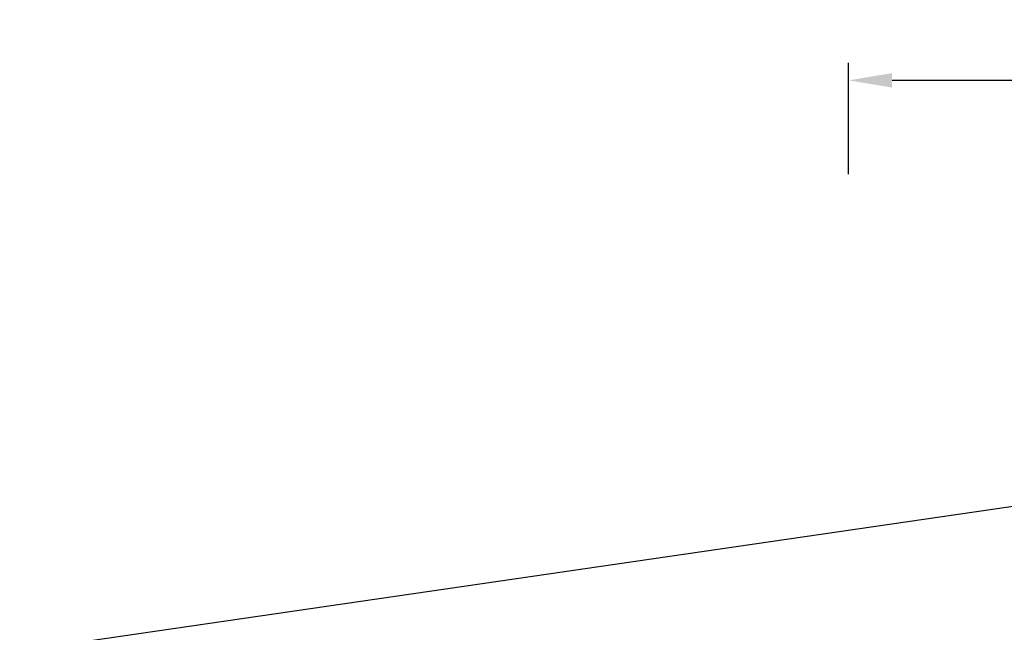
# Model space of a CAD drawing. Units: millimetres. Extents: x 74 to 206, y 41 to 145.
# Drawn here: x 76 to 132, y 109 to 145 of the extents above; entities that cross this region are included whole.
import ezdxf

# ---------------------------------------------------------------- set-up
doc = ezdxf.new("R2010")
doc.units = ezdxf.units.MM
doc.header["$PDSIZE"] = -1
doc.layers.get('DEFPOINTS').update_dxf_attribs({"lineweight": 18})
doc.layers.add('圖層2', color=2, linetype='Continuous', lineweight=35)
doc.styles.add('CNS', font='romans.shx', dxfattribs={"width": 0.75, "bigfont": 'chineset.shx'})
doc.dimstyles.new('ISO-25', dxfattribs={"dimtxt": 2.5, "dimasz": 2.5, "dimexe": 1.25, "dimexo": 0.625, "dimtad": 1, "dimtxsty": 'Standard', "dimcen": 2.5, "dimadec": 0, "dimazin": 0, "dimtfac": 1, "dimtmove": 0, "dimatfit": 3, "dimfxl": 1, "dimarcsym": 0})

# ---------------------------------------------------------------- blocks, each defined once
blk = doc.blocks.new('*D14')
at = {"color": 4, "lineweight": -2, "transparency": 16777216}
for p, q in [((123.475, 135.792), (123.475, 142.184)), ((188.475, 135.792), (188.475, 142.184)), ((185.975, 141.184), (125.975, 141.184))]:
    blk.add_line(p, q, dxfattribs=at)
at = {"color": 4, "lineweight": -3, "transparency": 16777216}
for points in [[(125.975, 141.601), (125.975, 140.768), (123.475, 141.184)], [(185.975, 141.601), (185.975, 140.768), (188.475, 141.184)]]:
    blk.add_solid(points, dxfattribs=at)
at = {"layer": 'DEFPOINTS', "color": 0, "lineweight": -3, "transparency": 16777216}
for p in [(123.475, 141.184), (123.475, 134.792), (188.475, 134.792)]:
    blk.add_point(p, dxfattribs=at)
at = {"color": 3, "lineweight": -3, "transparency": 16777216, "insert": (155.975, 143.034), "char_height": 2.5, "attachment_point": 5, "style": 'CNS'}
blk.add_mtext('65', dxfattribs=at)

msp = doc.modelspace()

# ---------------------------------------------------------------- linework, layer by layer
at = {"layer": '圖層2', "lineweight": -3}
msp.add_line((144.0246, 118.2739), (75.7756, 108.3211), dxfattribs=at)

# ---------------------------------------------------------------- dimensions: what is measured, and where the dimension line sits
at = {"lineweight": -3}
dim = msp.add_linear_dim(base=(123.4746, 141.1844), p1=(188.4746, 134.7922), p2=(123.4746, 134.7922), dimstyle='ISO-25', override={"dimexe": 1, "dimexo": 1, "dimgap": 0.6, "dimdec": 3, "dimdsep": 46, "dimtxsty": 'CNS', "dimclrd": 4, "dimclre": 4, "dimclrt": 3, "dimadec": 2, "dimtdec": 3, "dimtzin": 0}, dxfattribs=at)
dim.commit()
dim.dimension.update_dxf_attribs({"geometry": '*D14', "text_midpoint": (155.9746, 143.0344)})

doc.saveas('drawing.dxf')
